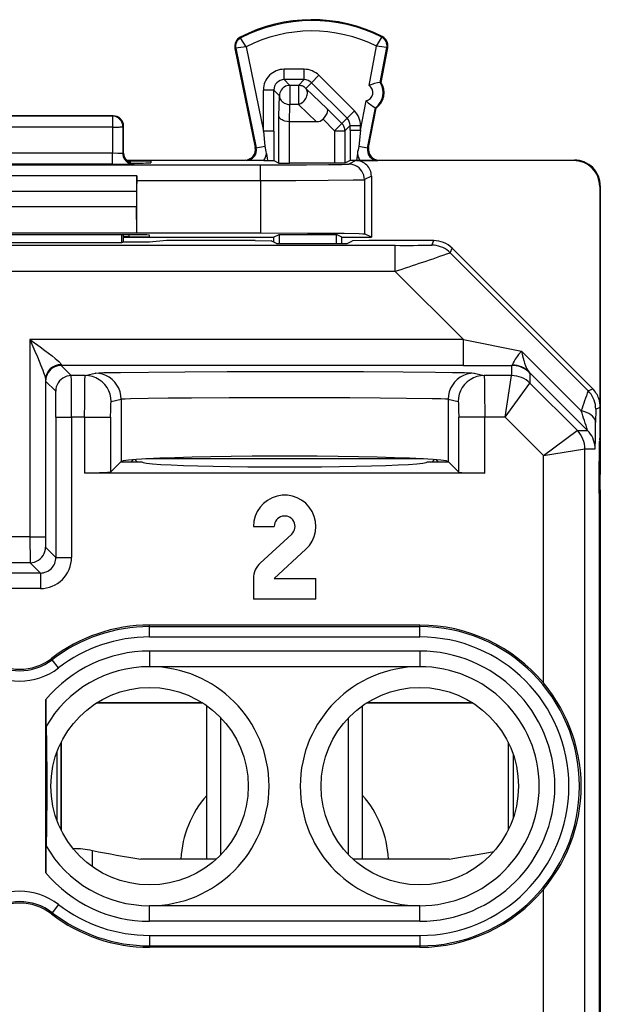
# Model space of a CAD drawing. Extents: x 0 to 420, y 0 to 297.
# Drawn here: x 337 to 348, y 149 to 168 of the extents above; entities that cross this region are included whole.
import ezdxf

# ---------------------------------------------------------------- set-up
doc = ezdxf.new("R2010")
doc.units = 0
doc.layers.get('0').update_dxf_attribs({"linetype": 'CONTINUOUS'})

msp = doc.modelspace()

# ---------------------------------------------------------------- linework, layer by layer
at = {"color": 7}
for p, q in [((341.511444, 167.857056), (341.503571, 167.872223)), ((344.228027, 167.870667), (344.235718, 167.885925)), ((341.614838, 167.685379), (341.949005, 166.059921)), ((343.981812, 166.941833), (344.126373, 167.697952)), ((341.416382, 167.657776), (341.399628, 167.654343)), ((341.399628, 167.654343), (341.791443, 165.748428)), ((341.416382, 167.657776), (341.810638, 165.739883)), ((344.196991, 167.002502), (344.325195, 167.67305)), ((344.213776, 166.999283), (344.34198, 167.669846)), ((344.325195, 167.67305), (344.34198, 167.669846)), ((342.733917, 167.25473), (342.348938, 167.25473)), ((342.348938, 167.054749), (342.348938, 167.25473)), ((342.733917, 167.054749), (342.733917, 167.25473)), ((342.875336, 166.996231), (343.016693, 167.137634)), ((343.69989, 166.45462), (343.016693, 167.137634)), ((342.348938, 167.054749), (342.459015, 166.944672)), ((342.733917, 167.054749), (342.348938, 167.054749)), ((342.459015, 166.944672), (342.459015, 166.577087)), ((342.62384, 166.944672), (342.459015, 166.944672)), ((342.62384, 166.944672), (342.733917, 167.054749)), ((342.62384, 166.944672), (342.62384, 166.577087)), ((342.765198, 166.886093), (342.875336, 166.996231)), ((343.558533, 166.313232), (342.875336, 166.996231)), ((344.213776, 166.999283), (344.196991, 167.002502)), ((342.148956, 166.854782), (341.949005, 166.854782)), ((341.949005, 166.059921), (341.949005, 166.854782)), ((342.148956, 166.854782), (342.259064, 166.74469)), ((342.148956, 166.059921), (342.148956, 166.854782)), ((342.248596, 166.354141), (342.259064, 166.74469)), ((342.765198, 166.886093), (343.176819, 166.495544)), ((342.450134, 166.245682), (342.459015, 166.577087)), ((342.62384, 166.577087), (342.459015, 166.577087)), ((342.62384, 166.577087), (342.973114, 166.245682)), ((343.817078, 166.080276), (343.925476, 166.647156)), ((339.058044, 166.358185), (335.458038, 166.358185)), ((339.043091, 166.350708), (339.058044, 166.358185)), ((343.176819, 166.495544), (343.458893, 166.213562)), ((343.558533, 166.313232), (343.69989, 166.45462)), ((343.955078, 165.737183), (344.103088, 166.511383)), ((343.974091, 165.745712), (344.119873, 166.508179)), ((344.119873, 166.508179), (344.103088, 166.511383)), ((339.043091, 166.350708), (335.472992, 166.350708)), ((339.043091, 166.350708), (339.043091, 166.140274)), ((342.248596, 165.446411), (342.248596, 166.354141)), ((342.448547, 165.444702), (342.448547, 166.245682)), ((342.449738, 166.245682), (342.448822, 166.245697)), ((342.973114, 166.245682), (342.450134, 166.245682)), ((343.096375, 166.293243), (343.317535, 166.072159)), ((343.317535, 166.072159), (343.458893, 166.213562)), ((343.458893, 166.213562), (343.558533, 166.313232)), ((343.517487, 166.072159), (343.617096, 166.171783)), ((343.617096, 166.080276), (343.617096, 166.171783)), ((343.617096, 166.171783), (343.817078, 166.171783)), ((343.817078, 166.080276), (343.817078, 166.171783)), ((339.043091, 166.140274), (335.472992, 166.140274)), ((339.043091, 166.140274), (339.044006, 165.636642)), ((339.24295, 166.150742), (339.258026, 166.158279)), ((339.24295, 166.150742), (339.243896, 165.629547)), ((339.258026, 165.633148), (339.258026, 166.158279)), ((341.949005, 166.059921), (341.977722, 165.774231)), ((342.148956, 166.059921), (341.949005, 166.059921)), ((342.148956, 166.059921), (342.148682, 165.496353)), ((343.317535, 166.072159), (343.317535, 165.444702)), ((343.317535, 166.072159), (343.517487, 166.072159)), ((343.517487, 166.072159), (343.517487, 165.446411)), ((343.617096, 166.080276), (343.617371, 165.496353)), ((343.617096, 166.080276), (343.817078, 166.080276)), ((343.817078, 166.080276), (343.787903, 165.769135)), ((339.044006, 165.636642), (335.472076, 165.636642)), ((339.044006, 165.426178), (339.044006, 165.636642)), ((339.258026, 165.633087), (339.243896, 165.629547)), ((341.810638, 165.739883), (341.791443, 165.748428)), ((341.810638, 165.739883), (341.977722, 165.774231)), ((342.009583, 165.635788), (342.028839, 165.497925)), ((343.757385, 165.631577), (343.73996, 165.497925)), ((343.955078, 165.737183), (343.787903, 165.769135)), ((343.955078, 165.737183), (343.974091, 165.745712)), ((332.623444, 165.415436), (341.892639, 165.415436)), ((339.044006, 165.426178), (335.472076, 165.426178)), ((339.30661, 165.508179), (341.595551, 165.508179)), ((339.326294, 165.488358), (339.383484, 165.488358)), ((339.383484, 165.488358), (339.382874, 165.453506)), ((339.457825, 165.438904), (339.441925, 165.439804)), ((339.458038, 165.433121), (339.443787, 165.429565)), ((339.458038, 165.433121), (339.458038, 165.438812)), ((339.782898, 165.484848), (339.781769, 165.453033)), ((341.614685, 165.499664), (341.595551, 165.508179)), ((341.960144, 165.497925), (341.614685, 165.499664)), ((341.892639, 165.115448), (341.892639, 165.415436)), ((341.960144, 165.497925), (342.028839, 165.497925)), ((342.028839, 165.497925), (342.148407, 165.496414)), ((342.148682, 165.496353), (342.248596, 165.446411)), ((342.248749, 165.446381), (342.448547, 165.444702)), ((343.317535, 165.444702), (342.448547, 165.444702)), ((343.517334, 165.446381), (343.317535, 165.444702)), ((343.617371, 165.496353), (343.517487, 165.446411)), ((343.726471, 165.497055), (343.592377, 165.430023)), ((343.73996, 165.497925), (343.617676, 165.496399)), ((347.921936, 165.497055), (343.726471, 165.497055)), ((343.73996, 165.497925), (343.806122, 165.497925)), ((343.806122, 165.497925), (344.15155, 165.499664)), ((344.15155, 165.499664), (344.170532, 165.508179)), ((344.170532, 165.508179), (347.933044, 165.508179)), ((347.921936, 165.497055), (347.933044, 165.508179)), ((339.515137, 165.200562), (335.000946, 165.200562)), ((339.515137, 165.200562), (339.508026, 164.904907)), ((339.515015, 165.115448), (339.515137, 165.200562)), ((339.515015, 164.104904), (339.515015, 165.115448)), ((339.515015, 165.115448), (341.892639, 165.115448)), ((341.892639, 165.115448), (341.892639, 164.104904)), ((344.026489, 165.197083), (343.892334, 165.130035)), ((343.892334, 165.130035), (343.892334, 164.087753)), ((344.026489, 165.197083), (344.026489, 164.020691)), ((339.508026, 164.904907), (335.008026, 164.904907)), ((339.508026, 164.904907), (339.508026, 164.604904)), ((348.421906, 164.99707), (348.433044, 165.008209)), ((348.421906, 164.99707), (348.421906, 160.855865)), ((348.433044, 165.008209), (348.433044, 160.002701)), ((339.508026, 164.604904), (335.008026, 164.604904)), ((339.515015, 164.104904), (339.508026, 164.604904)), ((335.001068, 164.104904), (339.515015, 164.104904)), ((339.515015, 164.104904), (341.892639, 164.104904)), ((344.026489, 164.020691), (343.892334, 164.087753)), ((339.358154, 164.067154), (335.157928, 164.067154)), ((339.217651, 163.915375), (335.298431, 163.915375)), ((339.217163, 164.067154), (339.217651, 163.915375)), ((339.258026, 163.925461), (339.217651, 163.915375)), ((339.258026, 163.925461), (339.258026, 164.067154)), ((339.758026, 163.925461), (339.258026, 163.925461)), ((339.358032, 164.030502), (339.258057, 164.030502)), ((339.258057, 164.020691), (342.145538, 164.020691)), ((339.358673, 164.067154), (339.358032, 164.030502)), ((339.757538, 164.033997), (339.757538, 164.06366)), ((340.086121, 163.958191), (339.758026, 163.925461)), ((341.790161, 163.958191), (340.086121, 163.958191)), ((341.790161, 163.958191), (342.100769, 163.955566)), ((342.203766, 163.904083), (342.100769, 163.955566)), ((342.145538, 164.020691), (342.250275, 164.073044)), ((342.145538, 164.020691), (342.145538, 163.933182)), ((342.203766, 163.904083), (343.562317, 163.904083)), ((342.250275, 164.073044), (343.353302, 164.073044)), ((342.250275, 164.073044), (342.250275, 163.904083)), ((343.458038, 164.020691), (343.353302, 164.073044)), ((343.353302, 163.904083), (343.353302, 164.073044)), ((343.458038, 164.020691), (344.026489, 164.020691)), ((343.458038, 163.904083), (343.458038, 164.020691)), ((343.562317, 163.904083), (343.665314, 163.955566)), ((343.975922, 163.958191), (343.665314, 163.955566)), ((345.225952, 163.958191), (343.975922, 163.958191)), ((345.189392, 163.869965), (345.225952, 163.958191)), ((344.486633, 163.865646), (330.029419, 163.865646)), ((344.486633, 163.365662), (344.486633, 163.865646)), ((345.542938, 163.723526), (345.579468, 163.811737)), ((345.542938, 163.723526), (348.198395, 161.068085)), ((348.286591, 161.104614), (345.579468, 163.811737)), ((344.486633, 163.365662), (330.029419, 163.365662)), ((344.486633, 163.365662), (345.798462, 162.053833)), ((345.798462, 162.053833), (337.455139, 162.053833)), ((337.455139, 162.053833), (337.455139, 158.259369)), ((345.798462, 162.053833), (346.916046, 161.832703)), ((345.798462, 161.553864), (345.798462, 162.053833)), ((348.065613, 160.683105), (346.916046, 161.832703)), ((338.055115, 161.570572), (338.056702, 161.554108)), ((345.798462, 161.553864), (338.056824, 161.553864)), ((338.056824, 161.553864), (338.251099, 161.359589)), ((345.798462, 161.553864), (346.725922, 161.555176)), ((346.725922, 161.555176), (346.725922, 161.359589)), ((337.755127, 161.280609), (337.755127, 158.259369)), ((337.755127, 161.280609), (337.756714, 161.254364)), ((337.756836, 161.253876), (337.951111, 161.059601)), ((338.51889, 161.359589), (338.251099, 161.359589)), ((338.51889, 161.359589), (338.710266, 161.40741)), ((346.005829, 161.40741), (346.197174, 161.359589)), ((346.725922, 161.359589), (346.197174, 161.359589)), ((346.601654, 160.559631), (346.725922, 161.359589)), ((348.188354, 160.301453), (347.063019, 161.426834)), ((347.079315, 161.409012), (347.063019, 161.426834)), ((347.079498, 161.408737), (347.079498, 161.213165)), ((346.601654, 160.559631), (347.079193, 161.212738)), ((347.99115, 160.301453), (347.079498, 161.213165)), ((348.198395, 161.068085), (348.286591, 161.104614)), ((339.018585, 160.859619), (339.209961, 160.90744)), ((339.209961, 160.90744), (339.209961, 159.702026)), ((345.506134, 160.90744), (345.506134, 159.702026)), ((345.506134, 160.90744), (345.697479, 160.859619)), ((348.344727, 160.714096), (348.341492, 160.459)), ((348.344818, 160.714539), (348.432892, 160.751022)), ((337.955444, 160.559631), (337.955444, 157.860779)), ((337.955444, 160.559631), (338.255432, 160.559631)), ((338.508514, 160.559631), (338.255432, 160.559631)), ((338.255432, 160.559631), (338.255432, 157.860779)), ((338.508514, 160.559631), (339.008209, 160.559631)), ((338.508514, 160.559631), (338.508514, 159.483429)), ((339.008209, 160.559631), (339.008209, 159.500275)), ((345.707886, 159.500275), (345.707886, 160.559631)), ((346.207581, 160.559631), (345.707886, 160.559631)), ((346.207581, 159.483429), (346.207581, 160.559631)), ((346.601654, 160.559631), (346.207581, 160.559631)), ((347.337616, 159.823669), (346.601654, 160.559631)), ((347.337616, 159.823669), (347.990723, 160.301147)), ((347.99115, 160.301453), (348.188354, 160.301453)), ((348.4263, 160.11853), (348.419647, 160.091888)), ((347.337616, 159.823669), (348.137573, 159.947922)), ((348.137573, 146.897339), (348.137573, 159.947922)), ((348.137573, 159.947922), (348.334778, 159.947906)), ((348.415161, 159.931213), (348.419067, 160.087463)), ((348.433044, 160.002701), (348.433044, 159.458176)), ((339.443207, 159.739899), (339.401489, 159.698181)), ((339.473816, 159.742416), (339.518036, 159.698181)), ((345.029968, 159.756454), (339.686127, 159.756454)), ((345.198029, 159.698181), (345.242249, 159.742416)), ((345.272858, 159.739899), (345.314575, 159.698181)), ((347.337616, 155.445068), (347.337616, 159.823669)), ((339.206116, 159.698196), (339.008209, 159.500275)), ((339.206116, 159.698196), (339.209961, 159.702026)), ((339.206116, 159.698196), (339.608032, 159.698181)), ((345.108032, 159.698181), (345.509949, 159.698181)), ((345.509949, 159.698181), (345.506134, 159.702026)), ((345.707886, 159.500275), (345.509949, 159.698181)), ((346.207581, 159.483429), (338.508514, 159.483429)), ((348.43042, 159.158173), (348.433044, 159.458176)), ((348.43042, 159.158173), (348.43042, 126.958183)), ((348.411224, 159.092499), (348.411224, 127.023872)), ((341.758026, 158.458191), (342.158051, 158.458191)), ((337.455139, 158.259369), (337.060944, 158.259369)), ((337.455139, 158.259369), (337.456818, 157.75972)), ((337.455139, 158.259369), (337.755127, 158.259369)), ((337.755127, 158.259369), (337.756775, 158.059845)), ((342.49353, 158.311096), (341.887024, 157.752396)), ((337.756836, 158.059372), (337.955444, 157.860779)), ((337.955444, 157.860779), (338.255432, 157.860779)), ((342.158051, 157.458191), (342.764557, 158.016891)), ((337.456848, 157.759384), (337.059204, 157.759384)), ((337.456848, 157.759384), (337.655457, 157.560791)), ((337.655457, 157.560791), (336.860626, 157.560791)), ((337.655457, 157.560791), (337.655457, 157.260803)), ((341.758026, 157.458191), (341.758026, 157.058197)), ((342.158051, 157.458191), (342.958038, 157.458191)), ((342.958038, 157.058197), (342.958038, 157.458191)), ((337.655457, 157.260803), (336.860626, 157.260803)), ((342.958038, 157.058197), (341.758026, 157.058197)), ((339.758026, 156.530212), (339.758026, 156.558197)), ((344.958038, 156.558197), (339.758026, 156.558197)), ((339.758026, 156.330231), (339.758026, 156.530212)), ((339.758026, 156.530212), (344.958038, 156.530212)), ((344.958038, 156.530212), (344.958038, 156.558197)), ((344.958038, 156.330231), (344.958038, 156.530212)), ((339.758026, 156.330231), (344.958038, 156.330231)), ((344.958038, 156.058197), (339.758026, 156.058197)), ((339.758026, 156.058197), (339.758026, 155.758194)), ((344.958038, 156.058197), (344.958038, 155.758194)), ((337.884857, 155.893036), (337.867798, 155.915222)), ((338.006805, 155.734543), (337.884857, 155.893036)), ((344.958038, 155.758194), (339.758026, 155.758194)), ((337.758026, 155.119522), (337.758026, 151.796875)), ((340.782745, 155.058197), (338.733337, 155.058197)), ((340.779205, 155.06044), (338.736877, 155.06044)), ((340.858032, 152.056549), (340.858032, 155.007385)), ((343.858032, 152.056549), (343.858032, 155.007385)), ((345.982727, 155.058197), (343.93335, 155.058197)), ((345.979218, 155.06044), (343.93689, 155.06044)), ((341.12854, 152.142242), (341.12854, 154.774139)), ((343.587524, 152.142242), (343.587524, 154.774139)), ((338.05542, 152.614944), (338.05542, 154.301437)), ((338.058044, 154.306702), (338.058044, 152.60968)), ((346.658051, 154.306732), (346.658051, 152.60965)), ((337.97467, 154.113602), (337.97467, 152.802765)), ((346.756317, 154.071655), (346.756317, 152.844727)), ((338.658051, 151.908997), (338.658051, 152.21817)), ((341.040771, 152.056549), (339.589569, 152.056549)), ((345.52652, 152.056549), (343.675293, 152.056549)), ((347.337616, 146.907715), (347.337616, 151.471313)), ((337.884857, 151.023346), (337.867798, 151.00116)), ((338.006805, 151.181839), (337.884857, 151.023346)), ((344.958038, 151.158188), (339.758026, 151.158188)), ((339.758026, 150.858185), (339.758026, 151.158188)), ((344.958038, 150.8582), (344.958038, 151.158188)), ((344.958038, 150.8582), (339.758026, 150.858185)), ((339.758026, 150.586151), (344.958038, 150.586151)), ((339.758026, 150.586151), (339.758026, 150.386185)), ((344.958038, 150.586151), (344.958038, 150.386185)), ((339.758026, 150.386185), (339.758026, 150.358185)), ((339.758026, 150.386185), (344.958038, 150.386185)), ((344.958038, 150.358185), (339.758026, 150.358185)), ((344.958038, 150.386185), (344.958038, 150.358185))]:
    msp.add_line(p, q, dxfattribs=at)
for points in [[(344.126373, 167.697952), (344.224121, 167.860764), (344.227936, 167.868958), (344.228149, 167.869995), (344.228149, 167.870361), (344.228027, 167.870667)], [(341.614838, 167.685379), (341.516571, 167.845123), (341.511536, 167.855347), (341.511292, 167.856354), (341.511292, 167.85672), (341.511444, 167.857056)], [(342.459015, 166.944656), (342.430573, 166.942612), (342.402679, 166.936539), (342.375946, 166.926559), (342.350922, 166.912888), (342.328094, 166.895798), (342.307953, 166.875626), (342.290802, 166.852798), (342.27713, 166.827744), (342.267181, 166.80101), (342.261078, 166.773148), (342.259003, 166.744705)], [(342.765228, 166.886093), (342.75235, 166.897873), (342.738495, 166.908493), (342.723785, 166.917862), (342.708344, 166.925919), (342.69223, 166.932571), (342.675568, 166.93782), (342.658539, 166.941605), (342.641266, 166.943893), (342.623871, 166.944656)], [(342.259003, 166.744705), (342.261322, 166.720963), (342.267548, 166.697739), (342.277679, 166.675461), (342.291473, 166.654556), (342.308563, 166.635452), (342.328705, 166.618576), (342.351471, 166.604233), (342.376434, 166.592697), (342.403046, 166.584244), (342.430756, 166.578995), (342.459015, 166.577072)], [(342.623871, 166.577072), (342.647491, 166.586044), (342.670685, 166.598007), (342.692963, 166.612686), (342.714081, 166.629837), (342.733368, 166.649124), (342.750702, 166.670212), (342.765594, 166.692673), (342.777924, 166.71611), (342.787323, 166.740097), (342.793671, 166.764145), (342.796844, 166.787857), (342.796783, 166.810745), (342.793549, 166.832413), (342.787079, 166.852432), (342.777557, 166.870438), (342.765228, 166.886093)], [(343.096375, 166.293243), (343.127319, 166.328201), (343.153259, 166.364716), (343.172882, 166.401169), (343.184875, 166.43573), (343.188019, 166.459747), (343.185333, 166.480103), (343.176819, 166.495544)], [(339.243011, 166.150742), (339.240936, 166.179184), (339.234833, 166.207047), (339.224884, 166.23378), (339.211212, 166.258804), (339.194061, 166.281662), (339.17392, 166.301834), (339.151093, 166.318924), (339.126068, 166.332596), (339.099396, 166.342575), (339.071503, 166.348648), (339.04306, 166.350723)], [(342.448547, 166.245682), (342.40506, 166.248672), (342.363922, 166.256653), (342.326416, 166.269409), (342.307526, 166.278595), (342.290741, 166.289062), (342.272217, 166.304764), (342.258728, 166.321854), (342.250793, 166.339783), (342.248596, 166.354141)], [(343.517548, 166.072159), (343.516693, 166.089584), (343.514496, 166.106888), (343.510712, 166.123917), (343.505463, 166.140549), (343.498749, 166.156662), (343.490692, 166.172134), (343.481293, 166.186844), (343.470673, 166.200699), (343.458893, 166.213577)], [(339.04306, 166.140274), (339.070892, 166.140427), (339.098236, 166.140762), (339.124481, 166.141312), (339.149078, 166.142044), (339.171661, 166.14296), (339.191742, 166.143997), (339.208893, 166.145187), (339.22287, 166.1465), (339.233307, 166.147842), (339.240082, 166.149277), (339.243011, 166.150742)], [(339.243866, 165.629532), (339.245941, 165.601089), (339.252045, 165.573196), (339.261993, 165.546494), (339.275665, 165.521439), (339.292755, 165.498611), (339.312958, 165.478409), (339.335785, 165.461319), (339.360809, 165.447647), (339.387482, 165.437668), (339.415375, 165.431595), (339.443817, 165.42955)], [(339.258026, 165.638809), (339.258087, 165.634445), (339.25827, 165.630081), (339.258453, 165.625748), (339.258759, 165.621384), (339.259247, 165.61702), (339.259735, 165.612686), (339.260345, 165.608383), (339.261078, 165.60408), (339.261871, 165.599808)], [(339.261871, 165.599808), (339.270111, 165.570389), (339.282684, 165.542618), (339.299408, 165.517044), (339.319733, 165.494339), (339.343353, 165.474991), (339.369598, 165.459427), (339.397919, 165.448074), (339.427582, 165.441147), (339.458038, 165.438828)], [(341.892639, 165.415436), (342.777069, 165.417603), (343.198639, 165.420776), (343.456909, 165.424469), (343.537201, 165.426514), (343.582397, 165.42865), (343.591492, 165.429733), (343.592377, 165.430023)], [(343.892303, 165.13002), (343.889252, 165.172714), (343.880157, 165.214554), (343.865204, 165.254654), (343.844696, 165.292191), (343.819061, 165.326462), (343.788788, 165.356735), (343.754486, 165.382401), (343.71701, 165.402908), (343.676849, 165.417862), (343.635101, 165.426956), (343.592377, 165.430008)], [(341.892639, 165.115448), (342.571014, 165.116333), (343.197052, 165.119049), (343.676331, 165.123566), (343.819183, 165.126297), (343.863556, 165.127762), (343.887939, 165.129272), (343.891449, 165.129776), (343.892334, 165.130035)], [(341.892639, 164.104904), (342.794678, 164.103027), (343.503357, 164.097794), (343.789673, 164.092972), (343.865112, 164.090332), (343.888153, 164.088623), (343.891479, 164.088043), (343.892334, 164.087753)], [(345.542938, 163.723526), (345.510773, 163.753006), (345.476166, 163.779556), (345.439423, 163.802994), (345.400726, 163.823135), (345.360382, 163.839828), (345.318817, 163.852921), (345.276215, 163.862381), (345.233002, 163.868057), (345.189423, 163.86998)], [(337.455139, 162.053833), (337.649506, 161.913071), (337.742737, 161.844604), (337.881348, 161.739639), (337.943268, 161.690125), (337.972321, 161.66568), (338.011688, 161.629974), (338.035828, 161.604568), (338.044983, 161.59288), (338.05365, 161.577286), (338.055115, 161.570572)], [(337.455139, 162.053833), (337.55246, 161.828293), (337.599182, 161.718475), (337.66806, 161.551529), (337.702667, 161.462738), (337.718536, 161.419403), (337.739197, 161.357193), (337.74939, 161.319443), (337.752808, 161.30249), (337.755127, 161.280609)], [(346.916046, 161.832703), (346.859497, 161.762421), (346.832794, 161.727142), (346.79718, 161.677078), (346.772552, 161.638794), (346.753357, 161.604156), (346.746307, 161.588348), (346.741882, 161.574844), (346.740601, 161.564301)], [(346.916046, 161.832703), (346.936035, 161.741318), (346.959747, 161.651001), (346.976532, 161.597015), (346.995392, 161.545074), (347.007782, 161.515701), (347.021179, 161.487976), (347.040955, 161.454437), (347.063019, 161.426834)], [(338.056854, 161.553848), (338.01413, 161.550797), (337.972321, 161.541702), (337.93222, 161.526749), (337.894623, 161.506241), (337.860382, 161.480576), (337.830109, 161.450333), (337.804474, 161.416061), (337.783966, 161.378494), (337.769012, 161.338394), (337.759857, 161.296585), (337.756805, 161.25386)], [(338.710266, 161.40741), (338.722595, 161.409149), (338.779541, 161.412582), (338.878906, 161.415939), (339.199646, 161.422272), (339.739838, 161.428497), (340.4375, 161.433395), (341.250641, 161.436661), (342.130341, 161.438095), (343.023743, 161.437622), (343.877106, 161.435272), (344.63913, 161.431168), (345.263977, 161.425583), (345.585388, 161.421173), (345.820312, 161.416382), (345.962463, 161.411316), (345.997498, 161.408722), (346.005829, 161.40741)], [(347.079437, 161.408737), (347.047333, 161.438217), (347.012665, 161.464767), (346.975922, 161.488205), (346.937225, 161.508347), (346.896942, 161.52504), (346.855316, 161.538162), (346.812714, 161.547592), (346.769501, 161.553299), (346.725922, 161.555191)], [(338.251068, 161.359573), (338.208405, 161.356522), (338.166595, 161.347427), (338.126495, 161.332474), (338.088959, 161.311966), (338.054657, 161.286301), (338.024384, 161.256058), (337.998749, 161.221786), (337.978241, 161.184219), (337.963226, 161.144119), (337.954193, 161.10231), (337.951141, 161.059586)], [(338.508514, 160.559631), (338.509125, 160.828552), (338.511047, 161.080307), (338.514343, 161.27713), (338.517303, 161.349121), (338.518372, 161.358185), (338.518707, 161.35936), (338.51889, 161.359589)], [(339.018585, 160.859634), (339.013519, 160.930771), (338.998322, 161.000443), (338.973358, 161.067276), (338.939178, 161.129898), (338.896454, 161.186966), (338.846039, 161.237442), (338.789032, 161.280167), (338.72641, 161.314377), (338.659637, 161.33931), (338.589996, 161.354507), (338.51889, 161.359604)], [(339.20993, 160.907425), (339.204865, 160.978592), (339.189667, 161.048264), (339.164764, 161.115097), (339.130585, 161.177689), (339.08786, 161.234818), (339.037445, 161.285233), (338.980377, 161.327988), (338.917816, 161.362198), (338.851044, 161.387131), (338.781342, 161.402298), (338.710297, 161.407425)], [(346.005829, 161.407425), (345.934723, 161.402298), (345.865082, 161.387131), (345.798309, 161.362198), (345.735687, 161.327988), (345.67868, 161.285233), (345.628265, 161.234818), (345.585541, 161.177689), (345.551361, 161.115097), (345.526398, 161.048264), (345.5112, 160.978592), (345.506134, 160.907425)], [(346.197174, 161.359604), (346.126068, 161.354507), (346.056427, 161.33931), (345.989594, 161.314377), (345.927094, 161.280167), (345.869965, 161.237442), (345.81955, 161.186966), (345.776825, 161.129898), (345.742645, 161.067276), (345.717743, 161.000443), (345.702606, 160.930771), (345.697479, 160.859634)], [(346.197174, 161.359589), (346.197388, 161.359314), (346.197784, 161.357849), (346.198975, 161.34639), (346.20224, 161.256531), (346.205261, 161.060043), (346.207581, 160.559631)], [(348.344818, 160.714554), (348.342926, 160.758133), (348.33725, 160.801346), (348.327789, 160.843948), (348.314667, 160.885544), (348.297943, 160.925827), (348.277802, 160.964523), (348.254364, 161.001297), (348.227875, 161.035904), (348.198395, 161.068069)], [(339.209961, 160.90744), (339.222992, 160.909424), (339.28537, 160.91333), (339.393921, 160.917099), (339.732819, 160.92392), (340.114929, 160.92868), (340.565277, 160.93251), (341.289307, 160.936279), (342.062042, 160.938034), (342.847809, 160.93779), (343.613739, 160.935532), (344.19339, 160.932205), (344.704834, 160.927567), (345.193726, 160.920197), (345.361847, 160.915909), (345.453674, 160.912216), (345.483185, 160.910309), (345.506134, 160.90744)], [(339.008209, 160.559631), (339.009491, 160.703766), (339.013031, 160.812454), (339.016663, 160.853928), (339.017944, 160.858871), (339.018372, 160.859497), (339.018585, 160.859619)], [(345.697479, 160.859619), (345.697632, 160.859558), (345.697906, 160.859253), (345.698181, 160.858749), (345.698761, 160.857071), (345.701233, 160.838821), (345.703461, 160.804047), (345.706757, 160.694), (345.707886, 160.559631)], [(348.341461, 160.459), (348.33725, 160.489639), (348.325775, 160.519821), (348.306976, 160.549088), (348.281281, 160.577042), (348.249054, 160.603226), (348.210785, 160.627243), (348.166962, 160.648788), (348.118378, 160.667496), (348.065582, 160.68309)], [(348.334808, 159.947891), (348.332855, 159.99147), (348.32724, 160.034744), (348.317719, 160.077316), (348.304657, 160.118912), (348.287933, 160.159195), (348.267792, 160.197891), (348.244354, 160.234695), (348.217865, 160.269302), (348.188324, 160.301437)], [(348.411224, 159.092499), (348.41214, 159.538773), (348.414703, 159.89151), (348.417053, 160.036438), (348.41922, 160.088974), (348.419647, 160.091888)], [(345.506073, 159.702011), (345.46347, 159.716629), (345.365448, 159.730911), (345.213898, 159.744583), (345.011505, 159.757462), (344.76181, 159.769272), (344.46933, 159.7798), (344.139252, 159.788895), (343.777435, 159.796371), (343.39035, 159.802109), (342.984833, 159.805984), (342.568207, 159.807938), (342.147797, 159.807938), (341.731171, 159.805984), (341.325714, 159.802109), (340.938629, 159.796371), (340.576813, 159.788895), (340.246735, 159.7798), (339.954193, 159.769272), (339.704559, 159.757462), (339.502167, 159.744583), (339.350616, 159.730911), (339.252655, 159.716629), (339.20993, 159.702011)], [(339.608002, 159.698196), (339.631561, 159.685654), (339.701752, 159.673325), (339.817352, 159.661423), (339.976471, 159.650162), (340.1763, 159.639725), (340.413483, 159.630264), (340.683929, 159.621994), (340.983002, 159.615005), (341.305634, 159.609451), (341.646271, 159.605423), (341.999115, 159.602982), (342.358002, 159.602158), (342.71701, 159.602982), (343.069794, 159.605423), (343.41037, 159.609451), (343.733002, 159.615005), (344.032135, 159.621994), (344.302582, 159.630264), (344.539764, 159.639725), (344.739594, 159.650162), (344.898712, 159.661423), (345.014374, 159.673325), (345.084503, 159.685654), (345.108002, 159.698196)], [(339.008209, 159.500275), (339.006653, 159.49939), (338.999603, 159.497604), (338.987366, 159.495865), (338.947906, 159.492554), (338.795044, 159.486572), (338.508514, 159.483429)], [(345.707855, 159.500275), (345.709412, 159.49939), (345.716492, 159.497604), (345.728729, 159.495865), (345.768188, 159.492554), (345.921051, 159.486572), (346.207581, 159.483429)], [(337.456879, 157.759384), (337.499542, 157.762436), (337.541351, 157.77153), (337.581451, 157.786514), (337.618988, 157.807022), (337.65329, 157.832657), (337.683563, 157.86293), (337.709198, 157.897202), (337.729706, 157.934769), (337.74472, 157.974869), (337.753754, 158.016678), (337.756805, 158.059372)], [(347.337616, 151.471313), (347.429565, 151.586792), (347.515839, 151.70607), (347.5961, 151.82869), (347.670227, 151.954224), (347.738068, 152.082336), (347.799652, 152.212753), (347.854431, 152.344025), (347.903046, 152.477249), (347.945465, 152.612259), (347.981567, 152.748642), (348.011505, 152.886978), (348.035156, 153.027313), (348.052551, 153.172119), (348.062958, 153.318512), (348.066223, 153.465622), (348.062256, 153.612671), (348.051117, 153.758881), (348.03302, 153.903458), (348.008667, 154.044052), (347.977966, 154.182556), (347.941071, 154.319138), (347.89801, 154.453873), (347.848755, 154.586761), (347.793335, 154.717743), (347.73172, 154.846664), (347.66394, 154.973312), (347.590027, 155.097412), (347.511444, 155.216644), (347.427277, 155.332611), (347.337616, 155.445068)]]:
    msp.add_lwpolyline(points, dxfattribs=at)
for centre in [(339.758026, 153.458191), (344.958038, 153.458191)]:
    msp.add_circle(centre, 1.9, dxfattribs=at)
for centre, radius, start, end in [((342.883026, 165.208191), 3, 63.19901, 117.375571), ((342.883026, 165.208191), 2.98292, 63.19901, 117.375571), ((341.595551, 167.694611), 0.2, 117.375571, 191.616849), ((342.883026, 165.208191), 2.782951, 63.463454, 117.110082), ((344.145538, 167.707397), 0.18292, 349.175815, 63.19901), ((344.145538, 167.707397), 0.2, 349.175815, 63.19901), ((341.595551, 167.694611), 0.18292, 117.375571, 191.616849), ((341.944519, 164.36496), 3.336059, 95.670282, 99.106742), ((343.840393, 164.361862), 3.347647, 81.675716, 85.100298), ((342.348907, 166.854813), 0.39991, 89.996041, 180.003902), ((342.733948, 166.854782), 0.399938, 45.010441, 90.002461), ((342.348846, 166.854889), 0.199864, 89.970694, 180.029283), ((342.734009, 166.854843), 0.199907, 45.013894, 90.024885), ((343.892242, 166.806244), 0.162501, 281.796274, 56.561606), ((344.394897, 165.875305), 1.144165, 99.976266, 111.17212), ((343.892181, 166.806244), 0.362533, 305.578214, 32.775134), ((343.908997, 166.80304), 0.3625, 305.572996, 32.778634), ((344.702881, 167.486069), 1.144168, 227.179472, 238.3753), ((339.058044, 166.158188), 0.2, 0.026198, 89.999996), ((343.417145, 166.171783), 0.399938, 359.997458, 45.006992), ((342.979584, 166.414856), 0.168923, 267.805902, 313.842224), ((343.417206, 166.17186), 0.199907, 359.975093, 45.003553), ((339.09259, 163.745453), 1.891125, 85.417342, 91.471553), ((339.458069, 165.633148), 0.200034, 180.020677, 269.990551), ((339.457703, 165.638611), 0.199623, 191.21257, 265.468351), ((341.595581, 165.70816), 0.199967, 269.998112, 11.614016), ((341.614807, 165.6996), 0.199929, 269.965758, 11.626173), ((341.614807, 165.699615), 0.399911, 329.714388, 350.816961), ((341.134491, 165.50647), 0.884656, 8.40654, 17.617524), ((344.608307, 165.514099), 0.859041, 162.730773, 172.139714), ((344.151459, 165.699615), 0.399912, 189.795415, 210.285559), ((344.151428, 165.6996), 0.19993, 169.166997, 270.03352), ((344.170532, 165.708206), 0.200023, 169.175617, 269.998966), ((339.148804, 180.418259), 14.992085, 269.599414, 271.12549), ((339.493591, 151.470566), 14.017811, 88.818243, 90.450003), ((339.498383, 178.990387), 13.540852, 269.556862, 271.198416), ((343.726501, 165.197083), 0.299972, 0.002172, 90.00533), ((347.921936, 164.997086), 0.499972, 359.998993, 90.000979), ((347.933075, 165.008209), 0.499972, 359.998993, 90.000979), ((339.468079, 178.086121), 14.05563, 269.551425, 271.179277), ((339.468201, 150.041351), 14.025815, 88.818701, 90.449518), ((345.225952, 163.458206), 0.49998, 44.999977, 90.000037), ((323.666016, 226.819214), 66.781452, 288.165903, 289.122772), ((344.685547, 197.256714), 33.391114, 269.6587, 270.864597), ((338.050201, 161.273895), 0.295954, 89.054882, 178.6966), ((346.729584, 161.566681), 0.011606, 252.344887, 347.785147), ((346.728943, 161.089539), 0.474806, 45.276819, 88.595429), ((295.199463, 160.787903), 43.055993, 359.696236, 0.760807), ((346.725952, 160.859589), 0.500003, 45.002187, 90.001293), ((320.025909, 160.695572), 17.929568, 359.565592, 1.162334), ((363.157349, 155.72789), 15.883964, 160.353963, 161.822959), ((347.933044, 160.751083), 0.499988, 19.50686, 44.999834), ((347.935547, 160.751968), 0.49734, 359.890346, 19.505898), ((333.495911, 155.751923), 15.381122, 17.205153, 18.69863), ((327.885406, 160.603729), 20.547286, 358.646822, 0.410689), ((347.637573, 159.947937), 0.500003, 359.998687, 44.995616), ((332.395905, 160.370972), 15.94513, 358.479559, 0.316324), ((342.358032, 158.458191), 0.6, 312.650161, 179.999991), ((342.358032, 158.458191), 0.2, 312.650161, 179.999991), ((337.655457, 157.860764), 0.599966, 269.999028, 0.000977), ((337.655487, 157.860733), 0.299949, 269.992662, 0.007315), ((342.158051, 157.458191), 0.4, 132.650156, 179.999991), ((339.758026, 153.458191), 3.1, 89.999989, 127.571855), ((339.758026, 153.458191), 3.072011, 89.999989, 127.571855), ((344.958038, 153.458191), 3.072011, 269.999991, 89.999989), ((344.958038, 153.458191), 3.1, 39.860987, 89.999989), ((339.758026, 153.458191), 2.872041, 89.999989, 127.571855), ((344.958038, 153.458191), 2.872041, 269.999984, 89.999982), ((339.758026, 153.458191), 2.6, 90.000003, 140.284859), ((344.958038, 153.458191), 2.6, 270.000004, 89.999996), ((337.258026, 156.707809), 1.027989, 232.428117, 307.571857), ((337.258026, 156.707809), 1, 232.428117, 307.571857), ((339.758026, 153.458191), 2.3, 90.000003, 150.276333), ((339.758026, 153.458191), 2.3, 270.000004, 89.999996), ((344.958038, 153.458191), 2.3, 90.000003, 269.958757), ((344.958038, 153.458191), 2.3, 270.000004, 90.000003), ((337.258026, 156.707809), 1.227959, 232.428117, 307.571857), ((371.417389, 154.989014), 33.659329, 179.77786, 180.664654), ((278.75415, 153.414551), 59.031844, 0.042357, 1.171242), ((278.754272, 153.501862), 59.031731, 358.828737, 359.957623), ((342.358032, 151.958191), 2, 138.590194, 177.180885), ((342.358032, 151.958191), 2, 2.819095, 41.409439), ((371.417358, 151.927353), 33.659297, 179.335332, 180.222113), ((339.758026, 153.458191), 2.3, 209.72364, 270.000004), ((338.265076, 150.278763), 1.978318, 78.545891, 89.381426), ((344.793121, 184.796814), 33.151223, 259.335169, 260.969244), ((344.793121, 184.796814), 33.151223, 259.335169, 260.969244), ((340.389191, 184.405411), 32.754273, 279.02377, 280.54932), ((339.758026, 153.458191), 2.6, 219.715127, 270.000004), ((337.258026, 150.208572), 1.227959, 52.428122, 127.571855), ((344.958038, 153.458191), 3.1, 269.999991, 320.138992), ((337.258026, 150.208572), 1.027989, 52.428122, 127.571855), ((337.258026, 150.208572), 1, 52.428122, 127.571855), ((339.758026, 153.458191), 3.072011, 232.428117, 269.999991), ((339.758026, 153.458191), 2.872041, 232.428117, 269.999991), ((339.758026, 153.458191), 3.1, 232.428117, 269.999991)]:
    msp.add_arc(centre, radius, start, end, dxfattribs=at)

doc.saveas('drawing.dxf')
